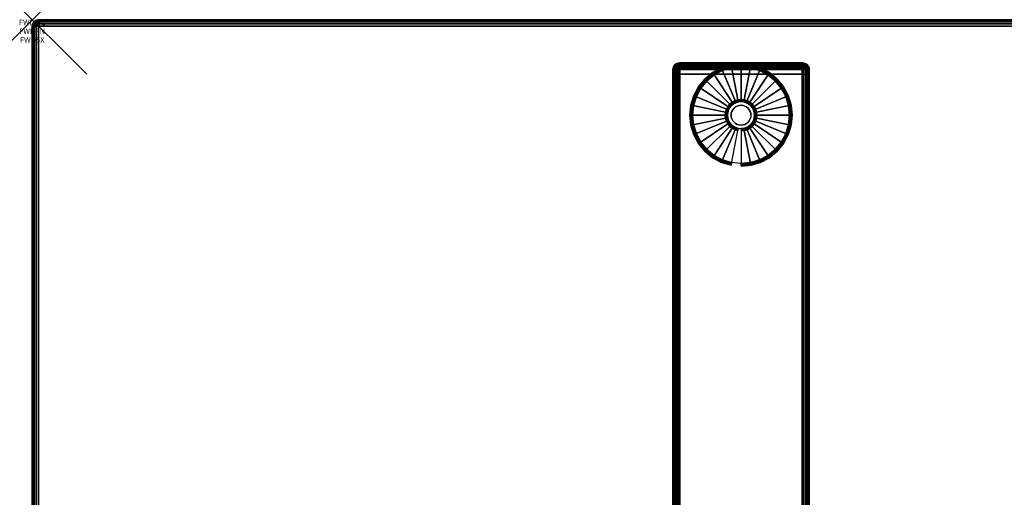
# Model space of a CAD drawing. Units: inches. Extents: x -0.2 to 72, y -24 to 0.
# Drawn here: x -0.2 to 17.8, y -8.8 to 0 of the extents above; entities that cross this region are included whole.
import ezdxf
from ezdxf.enums import TextEntityAlignment as Align

# ---------------------------------------------------------------- set-up
doc = ezdxf.new("R2010")
doc.units = ezdxf.units.IN
doc.header["$MEASUREMENT"] = 0
doc.header["$PDMODE"] = 3
doc.header["$PDSIZE"] = 1
for name, color, linetype in [('A-FURN-3-ATT', 7, 'Continuous'), ('A-FURN-3-NODE', 7, 'Continuous'), ('A-FURN-3-TABLE-LEG-FOOT', 253, 'Continuous'), ('A-FURN-3-TABLE-LEG-FOOT-TRIM', 251, 'Continuous'), ('A-FURN-3-TABLE-LEG-GLIDE', 253, 'Continuous'), ('A-FURN-3-TABLE-SURFACE-BOTTOM', 255, 'Continuous'), ('A-FURN-3-TABLE-SURFACE-EDGE', 255, 'Continuous'), ('A-FURN-3-TABLE-SURFACE-TOP-HPL-TFL', 255, 'Continuous')]:
    doc.layers.add(name, color=color, linetype=linetype)
doc.styles.get("Standard").update_dxf_attribs({"font": 'arial.ttf'})

msp = doc.modelspace()

# ---------------------------------------------------------------- linework, layer by layer
at = {"layer": 'A-FURN-3-NODE'}
msp.add_point((0, 0), dxfattribs=at)
at = {"layer": 'A-FURN-3-TABLE-LEG-FOOT-TRIM'}
for points, invisible_edges in [([(14.125, -0.79, 0.905), (14.125, -0.79, 0.904), (11.875, -0.79, 0.904), (11.875, -0.79, 0.905)], 10), ([(14.125, -0.79, 0.904), (14.124, -0.79, 0.903), (11.876, -0.79, 0.903), (11.875, -0.79, 0.904)], 10), ([(14.125, -0.79, 0.905), (11.875, -0.79, 0.905), (11.875, -0.79, 1.645), (14.125, -0.79, 1.645)], 5), ([(14.124, -0.79, 1.648), (14.125, -0.79, 1.646), (11.875, -0.79, 1.646), (11.876, -0.79, 1.648)], 10), ([(14.125, -0.79, 1.646), (14.125, -0.79, 1.645), (11.875, -0.79, 1.645), (11.875, -0.79, 1.646)], 10), ([(14.124, -0.79, 0.903), (14.124, -0.79, 0.901), (11.876, -0.79, 0.901), (11.876, -0.79, 0.903)], 10), ([(14.124, -0.79, 0.901), (14.122, -0.79, 0.901), (11.877, -0.79, 0.901), (11.876, -0.79, 0.901)], 10), ([(14.122, -0.79, 1.649), (14.124, -0.79, 1.649), (11.876, -0.79, 1.649), (11.877, -0.79, 1.649)], 10), ([(14.124, -0.79, 1.649), (14.124, -0.79, 1.648), (11.876, -0.79, 1.648), (11.876, -0.79, 1.649)], 10), ([(14.122, -0.79, 0.901), (14.121, -0.79, 0.9), (11.879, -0.79, 0.9), (11.877, -0.79, 0.901)], 10), ([(14.121, -0.79, 1.65), (14.122, -0.79, 1.649), (11.877, -0.79, 1.649), (11.879, -0.79, 1.65)], 10), ([(14.121, -0.79, 0.9), (14.12, -0.79, 0.9), (11.88, -0.79, 0.9), (11.879, -0.79, 0.9)], 8), ([(14.12, -0.79, 1.65), (14.121, -0.79, 1.65), (11.879, -0.79, 1.65), (11.88, -0.79, 1.65)], 2)]:
    msp.add_3dface(points, dxfattribs=dict(at, invisible_edges=invisible_edges))
at = {"layer": 'A-FURN-3-TABLE-LEG-GLIDE'}
for points, invisible_edges in [([(13.173, -0.88), (13.34, -0.93), (12.66, -0.93), (12.827, -0.88)], 10), ([(13, -0.862), (13.173, -0.88), (12.827, -0.88), (13, -0.862)], 2), ([(13.493, -1.012), (13.628, -1.122), (12.372, -1.122), (12.507, -1.012)], 10), ([(13.34, -0.93), (13.493, -1.012), (12.507, -1.012), (12.66, -0.93)], 10), ([(13.738, -1.257), (13.82, -1.41), (12.18, -1.41), (12.262, -1.257)], 10), ([(13.628, -1.122), (13.738, -1.257), (12.262, -1.257), (12.372, -1.122)], 10), ([(13.82, -1.41), (13.87, -1.577), (12.13, -1.577), (12.18, -1.41)], 10), ([(13.87, -1.577), (13.887, -1.75), (12.112, -1.75), (12.13, -1.577)], 10), ([(12.794, -1.612, 0.396), (12.771, -1.655, 0.396), (12.832, -1.68, 0.396), (12.849, -1.649, 0.396)], 10), ([(12.825, -1.575, 0.396), (12.794, -1.612, 0.396), (12.849, -1.649, 0.396), (12.871, -1.621, 0.396)], 10), ([(12.862, -1.544, 0.396), (12.825, -1.575, 0.396), (12.871, -1.621, 0.396), (12.899, -1.599, 0.396)], 10), ([(12.905, -1.521, 0.396), (12.862, -1.544, 0.396), (12.899, -1.599, 0.396), (12.93, -1.582, 0.396)], 10), ([(12.952, -1.507, 0.396), (12.905, -1.521, 0.396), (12.93, -1.582, 0.396), (12.964, -1.571, 0.396)], 10), ([(13, -1.502, 0.396), (12.952, -1.507, 0.396), (12.964, -1.571, 0.396), (13, -1.568, 0.396)], 10), ([(13.048, -1.507, 0.396), (13, -1.502, 0.396), (13, -1.568, 0.396), (13.036, -1.571, 0.396)], 10), ([(13.095, -1.521, 0.396), (13.048, -1.507, 0.396), (13.036, -1.571, 0.396), (13.07, -1.582, 0.396)], 10), ([(13.138, -1.544, 0.396), (13.095, -1.521, 0.396), (13.07, -1.582, 0.396), (13.101, -1.599, 0.396)], 10), ([(13.175, -1.575, 0.396), (13.138, -1.544, 0.396), (13.101, -1.599, 0.396), (13.129, -1.621, 0.396)], 10), ([(13.206, -1.612, 0.396), (13.175, -1.575, 0.396), (13.129, -1.621, 0.396), (13.151, -1.649, 0.396)], 10), ([(13.229, -1.655, 0.396), (13.206, -1.612, 0.396), (13.151, -1.649, 0.396), (13.168, -1.68, 0.396)], 10), ([(13.887, -1.75), (13.87, -1.923), (12.13, -1.923), (12.112, -1.75)], 10), ([(12.757, -1.702, 0.396), (12.752, -1.75, 0.396), (12.818, -1.75, 0.396), (12.821, -1.714, 0.396)], 10), ([(12.752, -1.75, 0.396), (12.757, -1.798, 0.396), (12.821, -1.786, 0.396), (12.818, -1.75, 0.396)], 10), ([(12.771, -1.655, 0.396), (12.757, -1.702, 0.396), (12.821, -1.714, 0.396), (12.832, -1.68, 0.396)], 10), ([(12.757, -1.798, 0.396), (12.771, -1.845, 0.396), (12.832, -1.82, 0.396), (12.821, -1.786, 0.396)], 10), ([(13.243, -1.702, 0.396), (13.229, -1.655, 0.396), (13.168, -1.68, 0.396), (13.179, -1.714, 0.396)], 10), ([(13.229, -1.845, 0.396), (13.243, -1.798, 0.396), (13.179, -1.786, 0.396), (13.168, -1.82, 0.396)], 10), ([(13.247, -1.75, 0.396), (13.243, -1.702, 0.396), (13.179, -1.714, 0.396), (13.182, -1.75, 0.396)], 10), ([(13.243, -1.798, 0.396), (13.247, -1.75, 0.396), (13.182, -1.75, 0.396), (13.179, -1.786, 0.396)], 10), ([(13.87, -1.923), (13.82, -2.09), (12.18, -2.09), (12.13, -1.923)], 10), ([(12.771, -1.845, 0.396), (12.794, -1.888, 0.396), (12.849, -1.851, 0.396), (12.832, -1.82, 0.396)], 10), ([(12.794, -1.888, 0.396), (12.825, -1.925, 0.396), (12.871, -1.879, 0.396), (12.849, -1.851, 0.396)], 10), ([(12.825, -1.925, 0.396), (12.862, -1.956, 0.396), (12.899, -1.901, 0.396), (12.871, -1.879, 0.396)], 10), ([(12.862, -1.956, 0.396), (12.905, -1.979, 0.396), (12.93, -1.918, 0.396), (12.899, -1.901, 0.396)], 10), ([(12.905, -1.979, 0.396), (12.952, -1.993, 0.396), (12.964, -1.929, 0.396), (12.93, -1.918, 0.396)], 10), ([(12.952, -1.993, 0.396), (13, -1.997, 0.396), (13, -1.932, 0.396), (12.964, -1.929, 0.396)], 10), ([(13, -1.997, 0.396), (13.048, -1.993, 0.396), (13.036, -1.929, 0.396), (13, -1.932, 0.396)], 10), ([(13.048, -1.993, 0.396), (13.095, -1.979, 0.396), (13.07, -1.918, 0.396), (13.036, -1.929, 0.396)], 10), ([(13.095, -1.979, 0.396), (13.138, -1.956, 0.396), (13.101, -1.901, 0.396), (13.07, -1.918, 0.396)], 10), ([(13.138, -1.956, 0.396), (13.175, -1.925, 0.396), (13.129, -1.879, 0.396), (13.101, -1.901, 0.396)], 10), ([(13.175, -1.925, 0.396), (13.206, -1.888, 0.396), (13.151, -1.851, 0.396), (13.129, -1.879, 0.396)], 10), ([(13.206, -1.888, 0.396), (13.229, -1.845, 0.396), (13.168, -1.82, 0.396), (13.151, -1.851, 0.396)], 10), ([(13.82, -2.09), (13.738, -2.243), (12.262, -2.243), (12.18, -2.09)], 10), ([(13.738, -2.243), (13.628, -2.378), (12.372, -2.378), (12.262, -2.243)], 10), ([(13.628, -2.378), (13.493, -2.488), (12.507, -2.488), (12.372, -2.378)], 10), ([(13.493, -2.488), (13.34, -2.57), (12.66, -2.57), (12.507, -2.488)], 10), ([(13.34, -2.57), (13.173, -2.62), (12.827, -2.62), (12.66, -2.57)], 10), ([(13.173, -2.62), (13, -2.637), (13, -2.637), (12.827, -2.62)], 8)]:
    msp.add_3dface(points, dxfattribs=dict(at, invisible_edges=invisible_edges))
at = {"layer": 'A-FURN-3-TABLE-SURFACE-BOTTOM'}
msp.add_3dface([(0.118, -0.118, 41), (71.882, -0.118, 41), (71.882, -23.882, 41), (0.118, -23.882, 41)], dxfattribs=at)
at = {"layer": 'A-FURN-3-TABLE-SURFACE-TOP-HPL-TFL'}
msp.add_3dface([(0.118, -23.882, 42), (71.882, -23.882, 42), (71.882, -0.118, 42), (0.118, -0.118, 42)], dxfattribs=at)

# ---------------------------------------------------------------- texts
at = {"layer": 'A-FURN-3-ATT', "flags": 1}
for tag, text, p in [('FWDMC', 'FFA', (0, 0)), ('FWDPN', 'ILRS720D', (0, -0.161)), ('FWDSX', 'TFL TOPS', (0, -0.321))]:
    msp.add_attdef(tag, text=text, height=0.1, dxfattribs=at).set_placement(p, align=Align.TOP_CENTER)

# ---------------------------------------------------------------- meshes
at = {"layer": 'A-FURN-3-TABLE-LEG-FOOT'}
mesh = msp.add_polymesh((2, 29), dxfattribs=at)
for k, corner in enumerate([(14.12, -23, 1.775), (14.154, -23, 1.771), (14.185, -23, 1.758), (14.212, -23, 1.737), (14.233, -23, 1.71), (14.246, -23, 1.679), (14.25, -23, 1.645), (14.25, -23, 0.905), (14.246, -23, 0.871), (14.233, -23, 0.84), (14.212, -23, 0.813), (14.185, -23, 0.792), (14.154, -23, 0.779), (14.12, -23, 0.775), (11.88, -23, 0.775), (11.846, -23, 0.779), (11.815, -23, 0.792), (11.788, -23, 0.813), (11.767, -23, 0.84), (11.754, -23, 0.871), (11.75, -23, 0.905), (11.75, -23, 1.645), (11.754, -23, 1.679), (11.767, -23, 1.71), (11.788, -23, 1.737), (11.815, -23, 1.758), (11.846, -23, 1.771), (11.88, -23, 1.775), (14.12, -23, 1.775), (14.12, -1, 1.775), (14.154, -1, 1.771), (14.185, -1, 1.758), (14.212, -1, 1.737), (14.233, -1, 1.71), (14.246, -1, 1.679), (14.25, -1, 1.645), (14.25, -1, 0.905), (14.246, -1, 0.871), (14.233, -1, 0.84), (14.212, -1, 0.813), (14.185, -1, 0.792), (14.154, -1, 0.779), (14.12, -1, 0.775), (11.88, -1, 0.775), (11.846, -1, 0.779), (11.815, -1, 0.792), (11.788, -1, 0.813), (11.767, -1, 0.84), (11.754, -1, 0.871), (11.75, -1, 0.905), (11.75, -1, 1.645), (11.754, -1, 1.679), (11.767, -1, 1.71), (11.788, -1, 1.737), (11.815, -1, 1.758), (11.846, -1, 1.771), (11.88, -1, 1.775), (14.12, -1, 1.775)]):
    mesh.set_mesh_vertex(divmod(k, 29), corner)
at = {"layer": 'A-FURN-3-TABLE-LEG-FOOT-TRIM'}
mesh = msp.add_polymesh((29, 8), dxfattribs=at)
for k, corner in enumerate([(11.875, -0.79, 0.905), (11.843, -0.794, 0.905), (11.812, -0.807, 0.905), (11.787, -0.827, 0.905), (11.767, -0.852, 0.905), (11.754, -0.883, 0.905), (11.75, -0.915, 0.905), (11.75, -1, 0.905), (11.875, -0.79, 0.904), (11.844, -0.794, 0.895), (11.815, -0.807, 0.888), (11.79, -0.827, 0.881), (11.771, -0.852, 0.876), (11.759, -0.883, 0.872), (11.754, -0.915, 0.871), (11.754, -1, 0.871), (11.876, -0.79, 0.903), (11.848, -0.794, 0.886), (11.822, -0.807, 0.871), (11.799, -0.827, 0.858), (11.782, -0.852, 0.848), (11.771, -0.883, 0.842), (11.767, -0.915, 0.84), (11.767, -1, 0.84), (11.876, -0.79, 0.901), (11.854, -0.794, 0.879), (11.832, -0.807, 0.857), (11.814, -0.827, 0.839), (11.8, -0.852, 0.825), (11.791, -0.883, 0.816), (11.788, -0.915, 0.813), (11.788, -1, 0.813), (11.877, -0.79, 0.901), (11.861, -0.794, 0.873), (11.846, -0.807, 0.847), (11.833, -0.827, 0.824), (11.823, -0.852, 0.807), (11.817, -0.883, 0.796), (11.815, -0.915, 0.792), (11.815, -1, 0.792), (11.879, -0.79, 0.9), (11.87, -0.794, 0.869), (11.863, -0.807, 0.84), (11.856, -0.827, 0.815), (11.851, -0.852, 0.796), (11.847, -0.883, 0.784), (11.846, -0.915, 0.779), (11.846, -1, 0.779), (11.88, -0.79, 0.9), (11.88, -0.794, 0.868), (11.88, -0.807, 0.838), (11.88, -0.827, 0.812), (11.88, -0.852, 0.792), (11.88, -0.883, 0.779), (11.88, -0.915, 0.775), (11.88, -1, 0.775), (14.12, -0.79, 0.9), (14.12, -0.794, 0.868), (14.12, -0.807, 0.838), (14.12, -0.827, 0.812), (14.12, -0.852, 0.792), (14.12, -0.883, 0.779), (14.12, -0.915, 0.775), (14.12, -1, 0.775), (14.121, -0.79, 0.9), (14.13, -0.794, 0.869), (14.137, -0.807, 0.84), (14.144, -0.827, 0.815), (14.149, -0.852, 0.796), (14.153, -0.883, 0.784), (14.154, -0.915, 0.779), (14.154, -1, 0.779), (14.122, -0.79, 0.901), (14.139, -0.794, 0.873), (14.154, -0.807, 0.847), (14.167, -0.827, 0.824), (14.177, -0.852, 0.807), (14.183, -0.883, 0.796), (14.185, -0.915, 0.792), (14.185, -1, 0.792), (14.124, -0.79, 0.901), (14.146, -0.794, 0.879), (14.168, -0.807, 0.857), (14.186, -0.827, 0.839), (14.2, -0.852, 0.825), (14.209, -0.883, 0.816), (14.212, -0.915, 0.813), (14.212, -1, 0.813), (14.124, -0.79, 0.903), (14.152, -0.794, 0.886), (14.178, -0.807, 0.871), (14.201, -0.827, 0.858), (14.218, -0.852, 0.848), (14.229, -0.883, 0.842), (14.233, -0.915, 0.84), (14.233, -1, 0.84), (14.125, -0.79, 0.904), (14.156, -0.794, 0.895), (14.185, -0.807, 0.888), (14.21, -0.827, 0.881), (14.229, -0.852, 0.876), (14.241, -0.883, 0.872), (14.246, -0.915, 0.871), (14.246, -1, 0.871), (14.125, -0.79, 0.905), (14.157, -0.794, 0.905), (14.187, -0.807, 0.905), (14.213, -0.827, 0.905), (14.233, -0.852, 0.905), (14.246, -0.883, 0.905), (14.25, -0.915, 0.905), (14.25, -1, 0.905), (14.125, -0.79, 1.645), (14.157, -0.794, 1.645), (14.187, -0.807, 1.645), (14.213, -0.827, 1.645), (14.233, -0.852, 1.645), (14.246, -0.883, 1.645), (14.25, -0.915, 1.645), (14.25, -1, 1.645), (14.125, -0.79, 1.646), (14.156, -0.794, 1.655), (14.185, -0.807, 1.662), (14.21, -0.827, 1.669), (14.229, -0.852, 1.674), (14.241, -0.883, 1.678), (14.246, -0.915, 1.679), (14.246, -1, 1.679), (14.124, -0.79, 1.648), (14.152, -0.794, 1.664), (14.178, -0.807, 1.679), (14.201, -0.827, 1.692), (14.218, -0.852, 1.702), (14.229, -0.883, 1.708), (14.233, -0.915, 1.71), (14.233, -1, 1.71), (14.124, -0.79, 1.649), (14.146, -0.794, 1.671), (14.168, -0.807, 1.693), (14.186, -0.827, 1.711), (14.2, -0.852, 1.725), (14.209, -0.883, 1.734), (14.212, -0.915, 1.737), (14.212, -1, 1.737), (14.122, -0.79, 1.649), (14.139, -0.794, 1.677), (14.154, -0.807, 1.703), (14.167, -0.827, 1.726), (14.177, -0.852, 1.743), (14.183, -0.883, 1.754), (14.185, -0.915, 1.758), (14.185, -1, 1.758), (14.121, -0.79, 1.65), (14.13, -0.794, 1.681), (14.137, -0.807, 1.71), (14.144, -0.827, 1.735), (14.149, -0.852, 1.754), (14.153, -0.883, 1.766), (14.154, -0.915, 1.771), (14.154, -1, 1.771), (14.12, -0.79, 1.65), (14.12, -0.794, 1.682), (14.12, -0.807, 1.713), (14.12, -0.827, 1.738), (14.12, -0.852, 1.758), (14.12, -0.883, 1.771), (14.12, -0.915, 1.775), (14.12, -1, 1.775), (11.88, -0.79, 1.65), (11.88, -0.794, 1.682), (11.88, -0.807, 1.713), (11.88, -0.827, 1.738), (11.88, -0.852, 1.758), (11.88, -0.883, 1.771), (11.88, -0.915, 1.775), (11.88, -1, 1.775), (11.879, -0.79, 1.65), (11.87, -0.794, 1.681), (11.863, -0.807, 1.71), (11.856, -0.827, 1.735), (11.851, -0.852, 1.754), (11.847, -0.883, 1.766), (11.846, -0.915, 1.771), (11.846, -1, 1.771), (11.877, -0.79, 1.649), (11.861, -0.794, 1.677), (11.846, -0.807, 1.703), (11.833, -0.827, 1.726), (11.823, -0.852, 1.743), (11.817, -0.883, 1.754), (11.815, -0.915, 1.758), (11.815, -1, 1.758), (11.876, -0.79, 1.649), (11.854, -0.794, 1.671), (11.832, -0.807, 1.693), (11.814, -0.827, 1.711), (11.8, -0.852, 1.725), (11.791, -0.883, 1.734), (11.788, -0.915, 1.737), (11.788, -1, 1.737), (11.876, -0.79, 1.648), (11.848, -0.794, 1.664), (11.822, -0.807, 1.679), (11.799, -0.827, 1.692), (11.782, -0.852, 1.702), (11.771, -0.883, 1.708), (11.767, -0.915, 1.71), (11.767, -1, 1.71), (11.875, -0.79, 1.646), (11.844, -0.794, 1.655), (11.815, -0.807, 1.662), (11.79, -0.827, 1.669), (11.771, -0.852, 1.674), (11.759, -0.883, 1.678), (11.754, -0.915, 1.679), (11.754, -1, 1.679), (11.875, -0.79, 1.645), (11.843, -0.794, 1.645), (11.812, -0.807, 1.645), (11.787, -0.827, 1.645), (11.767, -0.852, 1.645), (11.754, -0.883, 1.645), (11.75, -0.915, 1.645), (11.75, -1, 1.645), (11.875, -0.79, 0.905), (11.843, -0.794, 0.905), (11.812, -0.807, 0.905), (11.787, -0.827, 0.905), (11.767, -0.852, 0.905), (11.754, -0.883, 0.905), (11.75, -0.915, 0.905), (11.75, -1, 0.905)]):
    mesh.set_mesh_vertex(divmod(k, 8), corner)
at = {"layer": 'A-FURN-3-TABLE-LEG-GLIDE'}
mesh = msp.add_polymesh((9, 7), dxfattribs=at)
for k, corner in enumerate([(13, -0.815, 0.178), (13, -0.812, 0.163), (13, -0.812, 0.05), (13, -0.816, 0.031), (13, -0.827, 0.015), (13, -0.843, 0.004), (13, -0.862), (12.818, -0.833, 0.178), (12.817, -0.831, 0.163), (12.817, -0.831, 0.05), (12.818, -0.834, 0.031), (12.82, -0.845, 0.015), (12.823, -0.861, 0.004), (12.827, -0.88), (12.642, -0.886, 0.178), (12.641, -0.884, 0.163), (12.641, -0.884, 0.05), (12.643, -0.887, 0.031), (12.647, -0.897, 0.015), (12.653, -0.912, 0.004), (12.66, -0.93), (12.481, -0.973, 0.178), (12.479, -0.97, 0.163), (12.479, -0.97, 0.05), (12.481, -0.974, 0.031), (12.487, -0.983, 0.015), (12.496, -0.996, 0.004), (12.507, -1.012), (12.339, -1.089, 0.178), (12.337, -1.087, 0.163), (12.337, -1.087, 0.05), (12.34, -1.09, 0.031), (12.347, -1.097, 0.015), (12.359, -1.109, 0.004), (12.372, -1.122), (12.223, -1.231, 0.178), (12.22, -1.229, 0.163), (12.22, -1.229, 0.05), (12.224, -1.231, 0.031), (12.233, -1.237, 0.015), (12.246, -1.246, 0.004), (12.262, -1.257), (12.136, -1.392, 0.178), (12.134, -1.391, 0.163), (12.134, -1.391, 0.05), (12.137, -1.393, 0.031), (12.147, -1.397, 0.015), (12.162, -1.403, 0.004), (12.18, -1.41), (12.083, -1.568, 0.178), (12.081, -1.567, 0.163), (12.081, -1.567, 0.05), (12.084, -1.568, 0.031), (12.095, -1.57, 0.015), (12.111, -1.573, 0.004), (12.13, -1.577), (12.065, -1.75, 0.178), (12.062, -1.75, 0.163), (12.062, -1.75, 0.05), (12.066, -1.75, 0.031), (12.077, -1.75, 0.015), (12.093, -1.75, 0.004), (12.112, -1.75)]):
    mesh.set_mesh_vertex(divmod(k, 7), corner)
mesh = msp.add_polymesh((9, 9), dxfattribs=at)
for k, corner in enumerate([(13, -1.502, 0.396), (13, -1.492, 0.396), (13, -1.481, 0.394), (13, -1.471, 0.393), (13, -1.46, 0.39), (13, -0.848, 0.211), (13, -0.834, 0.204), (13, -0.822, 0.193), (13, -0.815, 0.178), (12.952, -1.507, 0.396), (12.95, -1.497, 0.396), (12.948, -1.486, 0.394), (12.946, -1.476, 0.393), (12.943, -1.466, 0.39), (12.824, -0.866, 0.211), (12.821, -0.852, 0.204), (12.819, -0.84, 0.193), (12.818, -0.833, 0.178), (12.905, -1.521, 0.396), (12.901, -1.511, 0.396), (12.897, -1.502, 0.394), (12.893, -1.492, 0.393), (12.889, -1.482, 0.39), (12.655, -0.917, 0.211), (12.649, -0.904, 0.204), (12.645, -0.893, 0.193), (12.642, -0.886, 0.178), (12.862, -1.544, 0.396), (12.857, -1.535, 0.396), (12.851, -1.526, 0.394), (12.845, -1.518, 0.393), (12.839, -1.509, 0.39), (12.499, -1, 0.211), (12.491, -0.988, 0.204), (12.485, -0.979, 0.193), (12.481, -0.973, 0.178), (12.825, -1.575, 0.396), (12.817, -1.567, 0.396), (12.81, -1.56, 0.394), (12.802, -1.552, 0.393), (12.795, -1.545, 0.39), (12.362, -1.112, 0.211), (12.352, -1.102, 0.204), (12.344, -1.094, 0.193), (12.339, -1.089, 0.178), (12.794, -1.612, 0.396), (12.785, -1.607, 0.396), (12.776, -1.601, 0.394), (12.768, -1.595, 0.393), (12.759, -1.589, 0.39), (12.25, -1.249, 0.211), (12.238, -1.241, 0.204), (12.229, -1.235, 0.193), (12.223, -1.231, 0.178), (12.771, -1.655, 0.396), (12.761, -1.651, 0.396), (12.752, -1.647, 0.394), (12.742, -1.643, 0.393), (12.732, -1.639, 0.39), (12.167, -1.405, 0.211), (12.154, -1.399, 0.204), (12.143, -1.395, 0.193), (12.136, -1.392, 0.178), (12.757, -1.702, 0.396), (12.747, -1.7, 0.396), (12.736, -1.698, 0.394), (12.726, -1.696, 0.393), (12.716, -1.693, 0.39), (12.116, -1.574, 0.211), (12.102, -1.571, 0.204), (12.09, -1.569, 0.193), (12.083, -1.568, 0.178), (12.752, -1.75, 0.396), (12.742, -1.75, 0.396), (12.731, -1.75, 0.394), (12.721, -1.75, 0.393), (12.71, -1.75, 0.39), (12.098, -1.75, 0.211), (12.084, -1.75, 0.204), (12.072, -1.75, 0.193), (12.065, -1.75, 0.178)]):
    mesh.set_mesh_vertex(divmod(k, 9), corner)
mesh = msp.add_polymesh((9, 7), dxfattribs=at)
for k, corner in enumerate([(13.935, -1.75, 0.178), (13.937, -1.75, 0.163), (13.937, -1.75, 0.05), (13.934, -1.75, 0.031), (13.923, -1.75, 0.015), (13.907, -1.75, 0.004), (13.887, -1.75), (13.917, -1.568, 0.178), (13.919, -1.567, 0.163), (13.919, -1.567, 0.05), (13.916, -1.568, 0.031), (13.905, -1.57, 0.015), (13.889, -1.573, 0.004), (13.87, -1.577), (13.864, -1.392, 0.178), (13.866, -1.391, 0.163), (13.866, -1.391, 0.05), (13.863, -1.393, 0.031), (13.853, -1.397, 0.015), (13.838, -1.403, 0.004), (13.82, -1.41), (13.777, -1.231, 0.178), (13.78, -1.229, 0.163), (13.78, -1.229, 0.05), (13.776, -1.231, 0.031), (13.767, -1.237, 0.015), (13.754, -1.246, 0.004), (13.738, -1.257), (13.661, -1.089, 0.178), (13.663, -1.087, 0.163), (13.663, -1.087, 0.05), (13.66, -1.09, 0.031), (13.653, -1.097, 0.015), (13.641, -1.109, 0.004), (13.628, -1.122), (13.519, -0.973, 0.178), (13.521, -0.97, 0.163), (13.521, -0.97, 0.05), (13.519, -0.974, 0.031), (13.513, -0.983, 0.015), (13.504, -0.996, 0.004), (13.493, -1.012), (13.358, -0.886, 0.178), (13.359, -0.884, 0.163), (13.359, -0.884, 0.05), (13.357, -0.887, 0.031), (13.353, -0.897, 0.015), (13.347, -0.912, 0.004), (13.34, -0.93), (13.182, -0.833, 0.178), (13.183, -0.831, 0.163), (13.183, -0.831, 0.05), (13.182, -0.834, 0.031), (13.18, -0.845, 0.015), (13.177, -0.861, 0.004), (13.173, -0.88), (13, -0.815, 0.178), (13, -0.812, 0.163), (13, -0.812, 0.05), (13, -0.816, 0.031), (13, -0.827, 0.015), (13, -0.843, 0.004), (13, -0.862)]):
    mesh.set_mesh_vertex(divmod(k, 7), corner)
mesh = msp.add_polymesh((9, 9), dxfattribs=at)
for k, corner in enumerate([(13.247, -1.75, 0.396), (13.258, -1.75, 0.396), (13.269, -1.75, 0.394), (13.279, -1.75, 0.393), (13.29, -1.75, 0.39), (13.902, -1.75, 0.211), (13.916, -1.75, 0.204), (13.928, -1.75, 0.193), (13.935, -1.75, 0.178), (13.243, -1.702, 0.396), (13.253, -1.7, 0.396), (13.264, -1.698, 0.394), (13.274, -1.696, 0.393), (13.284, -1.693, 0.39), (13.884, -1.574, 0.211), (13.898, -1.571, 0.204), (13.91, -1.569, 0.193), (13.917, -1.568, 0.178), (13.229, -1.655, 0.396), (13.239, -1.651, 0.396), (13.248, -1.647, 0.394), (13.258, -1.643, 0.393), (13.268, -1.639, 0.39), (13.833, -1.405, 0.211), (13.846, -1.399, 0.204), (13.857, -1.395, 0.193), (13.864, -1.392, 0.178), (13.206, -1.612, 0.396), (13.215, -1.607, 0.396), (13.224, -1.601, 0.394), (13.232, -1.595, 0.393), (13.241, -1.589, 0.39), (13.75, -1.249, 0.211), (13.762, -1.241, 0.204), (13.771, -1.235, 0.193), (13.777, -1.231, 0.178), (13.175, -1.575, 0.396), (13.183, -1.567, 0.396), (13.19, -1.56, 0.394), (13.198, -1.552, 0.393), (13.205, -1.545, 0.39), (13.638, -1.112, 0.211), (13.648, -1.102, 0.204), (13.656, -1.094, 0.193), (13.661, -1.089, 0.178), (13.138, -1.544, 0.396), (13.143, -1.535, 0.396), (13.149, -1.526, 0.394), (13.155, -1.518, 0.393), (13.161, -1.509, 0.39), (13.501, -1, 0.211), (13.509, -0.988, 0.204), (13.515, -0.979, 0.193), (13.519, -0.973, 0.178), (13.095, -1.521, 0.396), (13.099, -1.511, 0.396), (13.103, -1.502, 0.394), (13.107, -1.492, 0.393), (13.111, -1.482, 0.39), (13.345, -0.917, 0.211), (13.351, -0.904, 0.204), (13.355, -0.893, 0.193), (13.358, -0.886, 0.178), (13.048, -1.507, 0.396), (13.05, -1.497, 0.396), (13.052, -1.486, 0.394), (13.054, -1.476, 0.393), (13.057, -1.466, 0.39), (13.176, -0.866, 0.211), (13.179, -0.852, 0.204), (13.181, -0.84, 0.193), (13.182, -0.833, 0.178), (13, -1.502, 0.396), (13, -1.492, 0.396), (13, -1.481, 0.394), (13, -1.471, 0.393), (13, -1.46, 0.39), (13, -0.848, 0.211), (13, -0.834, 0.204), (13, -0.822, 0.193), (13, -0.815, 0.178)]):
    mesh.set_mesh_vertex(divmod(k, 9), corner)
mesh = msp.add_polymesh((2, 32), dxfattribs=dict(at, n_close=True))
for k, corner in enumerate([(13.182, -1.75, 0.396), (13.179, -1.714, 0.396), (13.168, -1.68, 0.396), (13.151, -1.649, 0.396), (13.129, -1.621, 0.396), (13.101, -1.599, 0.396), (13.07, -1.582, 0.396), (13.036, -1.571, 0.396), (13, -1.568, 0.396), (12.964, -1.571, 0.396), (12.93, -1.582, 0.396), (12.899, -1.599, 0.396), (12.871, -1.621, 0.396), (12.849, -1.649, 0.396), (12.832, -1.68, 0.396), (12.821, -1.714, 0.396), (12.818, -1.75, 0.396), (12.821, -1.786, 0.396), (12.832, -1.82, 0.396), (12.849, -1.851, 0.396), (12.871, -1.879, 0.396), (12.899, -1.901, 0.396), (12.93, -1.918, 0.396), (12.964, -1.929, 0.396), (13, -1.932, 0.396), (13.036, -1.929, 0.396), (13.07, -1.918, 0.396), (13.101, -1.901, 0.396), (13.129, -1.879, 0.396), (13.151, -1.851, 0.396), (13.168, -1.82, 0.396), (13.179, -1.786, 0.396), (13.182, -1.75, 1.378), (13.179, -1.714, 1.378), (13.168, -1.68, 1.378), (13.151, -1.649, 1.378), (13.129, -1.621, 1.378), (13.101, -1.599, 1.378), (13.07, -1.582, 1.378), (13.036, -1.571, 1.378), (13, -1.568, 1.378), (12.964, -1.571, 1.378), (12.93, -1.582, 1.378), (12.899, -1.599, 1.378), (12.871, -1.621, 1.378), (12.849, -1.649, 1.378), (12.832, -1.68, 1.378), (12.821, -1.714, 1.378), (12.818, -1.75, 1.378), (12.821, -1.786, 1.378), (12.832, -1.82, 1.378), (12.849, -1.851, 1.378), (12.871, -1.879, 1.378), (12.899, -1.901, 1.378), (12.93, -1.918, 1.378), (12.964, -1.929, 1.378), (13, -1.932, 1.378), (13.036, -1.929, 1.378), (13.07, -1.918, 1.378), (13.101, -1.901, 1.378), (13.129, -1.879, 1.378), (13.151, -1.851, 1.378), (13.168, -1.82, 1.378), (13.179, -1.786, 1.378)]):
    mesh.set_mesh_vertex(divmod(k, 32), corner)
mesh = msp.add_polymesh((8, 7), dxfattribs=at)
for k, corner in enumerate([(12.065, -1.75, 0.178), (12.062, -1.75, 0.163), (12.062, -1.75, 0.05), (12.066, -1.75, 0.031), (12.077, -1.75, 0.015), (12.093, -1.75, 0.004), (12.112, -1.75), (12.083, -1.932, 0.178), (12.081, -1.933, 0.163), (12.081, -1.933, 0.05), (12.084, -1.932, 0.031), (12.095, -1.93, 0.015), (12.111, -1.927, 0.004), (12.13, -1.923), (12.136, -2.108, 0.178), (12.134, -2.109, 0.163), (12.134, -2.109, 0.05), (12.137, -2.107, 0.031), (12.147, -2.103, 0.015), (12.162, -2.097, 0.004), (12.18, -2.09), (12.223, -2.269, 0.178), (12.22, -2.271, 0.163), (12.22, -2.271, 0.05), (12.224, -2.269, 0.031), (12.233, -2.263, 0.015), (12.246, -2.254, 0.004), (12.262, -2.243), (12.339, -2.411, 0.178), (12.337, -2.413, 0.163), (12.337, -2.413, 0.05), (12.34, -2.41, 0.031), (12.347, -2.403, 0.015), (12.359, -2.391, 0.004), (12.372, -2.378), (12.481, -2.527, 0.178), (12.479, -2.53, 0.163), (12.479, -2.53, 0.05), (12.481, -2.526, 0.031), (12.487, -2.517, 0.015), (12.496, -2.504, 0.004), (12.507, -2.488), (12.642, -2.614, 0.178), (12.641, -2.616, 0.163), (12.641, -2.616, 0.05), (12.643, -2.613, 0.031), (12.647, -2.603, 0.015), (12.653, -2.588, 0.004), (12.66, -2.57), (12.818, -2.667, 0.178), (12.817, -2.669, 0.163), (12.817, -2.669, 0.05), (12.818, -2.666, 0.031), (12.82, -2.655, 0.015), (12.823, -2.639, 0.004), (12.827, -2.62)]):
    mesh.set_mesh_vertex(divmod(k, 7), corner)
mesh = msp.add_polymesh((8, 9), dxfattribs=at)
for k, corner in enumerate([(12.752, -1.75, 0.396), (12.742, -1.75, 0.396), (12.731, -1.75, 0.394), (12.721, -1.75, 0.393), (12.71, -1.75, 0.39), (12.098, -1.75, 0.211), (12.084, -1.75, 0.204), (12.072, -1.75, 0.193), (12.065, -1.75, 0.178), (12.757, -1.798, 0.396), (12.747, -1.8, 0.396), (12.736, -1.802, 0.394), (12.726, -1.804, 0.393), (12.716, -1.807, 0.39), (12.116, -1.926, 0.211), (12.102, -1.929, 0.204), (12.09, -1.931, 0.193), (12.083, -1.932, 0.178), (12.771, -1.845, 0.396), (12.761, -1.849, 0.396), (12.752, -1.853, 0.394), (12.742, -1.857, 0.393), (12.732, -1.861, 0.39), (12.167, -2.095, 0.211), (12.154, -2.101, 0.204), (12.143, -2.105, 0.193), (12.136, -2.108, 0.178), (12.794, -1.888, 0.396), (12.785, -1.893, 0.396), (12.776, -1.899, 0.394), (12.768, -1.905, 0.393), (12.759, -1.911, 0.39), (12.25, -2.251, 0.211), (12.238, -2.259, 0.204), (12.229, -2.265, 0.193), (12.223, -2.269, 0.178), (12.825, -1.925, 0.396), (12.817, -1.933, 0.396), (12.81, -1.94, 0.394), (12.802, -1.948, 0.393), (12.795, -1.955, 0.39), (12.362, -2.388, 0.211), (12.352, -2.398, 0.204), (12.344, -2.406, 0.193), (12.339, -2.411, 0.178), (12.862, -1.956, 0.396), (12.857, -1.965, 0.396), (12.851, -1.974, 0.394), (12.845, -1.982, 0.393), (12.839, -1.991, 0.39), (12.499, -2.5, 0.211), (12.491, -2.512, 0.204), (12.485, -2.521, 0.193), (12.481, -2.527, 0.178), (12.905, -1.979, 0.396), (12.901, -1.989, 0.396), (12.897, -1.998, 0.394), (12.893, -2.008, 0.393), (12.889, -2.018, 0.39), (12.655, -2.583, 0.211), (12.649, -2.596, 0.204), (12.645, -2.607, 0.193), (12.642, -2.614, 0.178), (12.952, -1.993, 0.396), (12.95, -2.003, 0.396), (12.948, -2.014, 0.394), (12.946, -2.024, 0.393), (12.943, -2.034, 0.39), (12.824, -2.634, 0.211), (12.821, -2.648, 0.204), (12.819, -2.66, 0.193), (12.818, -2.667, 0.178)]):
    mesh.set_mesh_vertex(divmod(k, 9), corner)
mesh = msp.add_polymesh((9, 9), dxfattribs=at)
for k, corner in enumerate([(13, -1.997, 0.396), (13, -2.008, 0.396), (13, -2.019, 0.394), (13, -2.029, 0.393), (13, -2.04, 0.39), (13, -2.652, 0.211), (13, -2.666, 0.204), (13, -2.678, 0.193), (13, -2.685, 0.178), (13.048, -1.993, 0.396), (13.05, -2.003, 0.396), (13.052, -2.014, 0.394), (13.054, -2.024, 0.393), (13.057, -2.034, 0.39), (13.176, -2.634, 0.211), (13.179, -2.648, 0.204), (13.181, -2.66, 0.193), (13.182, -2.667, 0.178), (13.095, -1.979, 0.396), (13.099, -1.989, 0.396), (13.103, -1.998, 0.394), (13.107, -2.008, 0.393), (13.111, -2.018, 0.39), (13.345, -2.583, 0.211), (13.351, -2.596, 0.204), (13.355, -2.607, 0.193), (13.358, -2.614, 0.178), (13.138, -1.956, 0.396), (13.143, -1.965, 0.396), (13.149, -1.974, 0.394), (13.155, -1.982, 0.393), (13.161, -1.991, 0.39), (13.501, -2.5, 0.211), (13.509, -2.512, 0.204), (13.515, -2.521, 0.193), (13.519, -2.527, 0.178), (13.175, -1.925, 0.396), (13.183, -1.933, 0.396), (13.19, -1.94, 0.394), (13.198, -1.948, 0.393), (13.205, -1.955, 0.39), (13.638, -2.388, 0.211), (13.648, -2.398, 0.204), (13.656, -2.406, 0.193), (13.661, -2.411, 0.178), (13.206, -1.888, 0.396), (13.215, -1.893, 0.396), (13.224, -1.899, 0.394), (13.232, -1.905, 0.393), (13.241, -1.911, 0.39), (13.75, -2.251, 0.211), (13.762, -2.259, 0.204), (13.771, -2.265, 0.193), (13.777, -2.269, 0.178), (13.229, -1.845, 0.396), (13.239, -1.849, 0.396), (13.248, -1.853, 0.394), (13.258, -1.857, 0.393), (13.268, -1.861, 0.39), (13.833, -2.095, 0.211), (13.846, -2.101, 0.204), (13.857, -2.105, 0.193), (13.864, -2.108, 0.178), (13.243, -1.798, 0.396), (13.253, -1.8, 0.396), (13.264, -1.802, 0.394), (13.274, -1.804, 0.393), (13.284, -1.807, 0.39), (13.884, -1.926, 0.211), (13.898, -1.929, 0.204), (13.91, -1.931, 0.193), (13.917, -1.932, 0.178), (13.247, -1.75, 0.396), (13.258, -1.75, 0.396), (13.269, -1.75, 0.394), (13.279, -1.75, 0.393), (13.29, -1.75, 0.39), (13.902, -1.75, 0.211), (13.916, -1.75, 0.204), (13.928, -1.75, 0.193), (13.935, -1.75, 0.178)]):
    mesh.set_mesh_vertex(divmod(k, 9), corner)
mesh = msp.add_polymesh((9, 7), dxfattribs=at)
for k, corner in enumerate([(13, -2.685, 0.178), (13, -2.687, 0.163), (13, -2.687, 0.05), (13, -2.684, 0.031), (13, -2.673, 0.015), (13, -2.657, 0.004), (13, -2.637), (13.182, -2.667, 0.178), (13.183, -2.669, 0.163), (13.183, -2.669, 0.05), (13.182, -2.666, 0.031), (13.18, -2.655, 0.015), (13.177, -2.639, 0.004), (13.173, -2.62), (13.358, -2.614, 0.178), (13.359, -2.616, 0.163), (13.359, -2.616, 0.05), (13.357, -2.613, 0.031), (13.353, -2.603, 0.015), (13.347, -2.588, 0.004), (13.34, -2.57), (13.519, -2.527, 0.178), (13.521, -2.53, 0.163), (13.521, -2.53, 0.05), (13.519, -2.526, 0.031), (13.513, -2.517, 0.015), (13.504, -2.504, 0.004), (13.493, -2.488), (13.661, -2.411, 0.178), (13.663, -2.413, 0.163), (13.663, -2.413, 0.05), (13.66, -2.41, 0.031), (13.653, -2.403, 0.015), (13.641, -2.391, 0.004), (13.628, -2.378), (13.777, -2.269, 0.178), (13.78, -2.271, 0.163), (13.78, -2.271, 0.05), (13.776, -2.269, 0.031), (13.767, -2.263, 0.015), (13.754, -2.254, 0.004), (13.738, -2.243), (13.864, -2.108, 0.178), (13.866, -2.109, 0.163), (13.866, -2.109, 0.05), (13.863, -2.107, 0.031), (13.853, -2.103, 0.015), (13.838, -2.097, 0.004), (13.82, -2.09), (13.917, -1.932, 0.178), (13.919, -1.933, 0.163), (13.919, -1.933, 0.05), (13.916, -1.932, 0.031), (13.905, -1.93, 0.015), (13.889, -1.927, 0.004), (13.87, -1.923), (13.935, -1.75, 0.178), (13.937, -1.75, 0.163), (13.937, -1.75, 0.05), (13.934, -1.75, 0.031), (13.923, -1.75, 0.015), (13.907, -1.75, 0.004), (13.887, -1.75)]):
    mesh.set_mesh_vertex(divmod(k, 7), corner)
at = {"layer": 'A-FURN-3-TABLE-SURFACE-EDGE'}
mesh = msp.add_polymesh((21, 10), dxfattribs=at)
for k, corner in enumerate([(0.118, -0.118, 41), (0.118, -0.073, 41.009), (0.118, -0.035, 41.035), (0.118, -0.009, 41.073), (0.118, 0, 41.118), (0.118, 0, 41.882), (0.118, -0.009, 41.927), (0.118, -0.035, 41.965), (0.118, -0.073, 41.991), (0.118, -0.118, 42), (71.882, -0.118, 41), (71.882, -0.073, 41.009), (71.882, -0.035, 41.035), (71.882, -0.009, 41.073), (71.882, 0, 41.118), (71.882, 0, 41.882), (71.882, -0.009, 41.927), (71.882, -0.035, 41.965), (71.882, -0.073, 41.991), (71.882, -0.118, 42), (71.882, -0.118, 41), (71.899, -0.076, 41.009), (71.914, -0.041, 41.035), (71.924, -0.017, 41.073), (71.927, -0.009, 41.118), (71.927, -0.009, 41.882), (71.924, -0.017, 41.927), (71.914, -0.041, 41.965), (71.899, -0.076, 41.991), (71.882, -0.118, 42), (71.882, -0.118, 41), (71.914, -0.086, 41.009), (71.941, -0.059, 41.035), (71.959, -0.041, 41.073), (71.965, -0.035, 41.118), (71.965, -0.035, 41.882), (71.959, -0.041, 41.927), (71.941, -0.059, 41.965), (71.914, -0.086, 41.991), (71.882, -0.118, 42), (71.882, -0.118, 41), (71.924, -0.101, 41.009), (71.959, -0.086, 41.035), (71.983, -0.076, 41.073), (71.991, -0.073, 41.118), (71.991, -0.073, 41.882), (71.983, -0.076, 41.927), (71.959, -0.086, 41.965), (71.924, -0.101, 41.991), (71.882, -0.118, 42), (71.882, -0.118, 41), (71.927, -0.118, 41.009), (71.965, -0.118, 41.035), (71.991, -0.118, 41.073), (72, -0.118, 41.118), (72, -0.118, 41.882), (71.991, -0.118, 41.927), (71.965, -0.118, 41.965), (71.927, -0.118, 41.991), (71.882, -0.118, 42), (71.882, -23.882, 41), (71.927, -23.882, 41.009), (71.965, -23.882, 41.035), (71.991, -23.882, 41.073), (72, -23.882, 41.118), (72, -23.882, 41.882), (71.991, -23.882, 41.927), (71.965, -23.882, 41.965), (71.927, -23.882, 41.991), (71.882, -23.882, 42), (71.882, -23.882, 41), (71.924, -23.899, 41.009), (71.959, -23.914, 41.035), (71.983, -23.924, 41.073), (71.991, -23.927, 41.118), (71.991, -23.927, 41.882), (71.983, -23.924, 41.927), (71.959, -23.914, 41.965), (71.924, -23.899, 41.991), (71.882, -23.882, 42), (71.882, -23.882, 41), (71.914, -23.914, 41.009), (71.941, -23.941, 41.035), (71.959, -23.959, 41.073), (71.965, -23.965, 41.118), (71.965, -23.965, 41.882), (71.959, -23.959, 41.927), (71.941, -23.941, 41.965), (71.914, -23.914, 41.991), (71.882, -23.882, 42), (71.882, -23.882, 41), (71.899, -23.924, 41.009), (71.914, -23.959, 41.035), (71.924, -23.983, 41.073), (71.927, -23.991, 41.118), (71.927, -23.991, 41.882), (71.924, -23.983, 41.927), (71.914, -23.959, 41.965), (71.899, -23.924, 41.991), (71.882, -23.882, 42), (71.882, -23.882, 41), (71.882, -23.927, 41.009), (71.882, -23.965, 41.035), (71.882, -23.991, 41.073), (71.882, -24, 41.118), (71.882, -24, 41.882), (71.882, -23.991, 41.927), (71.882, -23.965, 41.965), (71.882, -23.927, 41.991), (71.882, -23.882, 42), (0.118, -23.882, 41), (0.118, -23.927, 41.009), (0.118, -23.965, 41.035), (0.118, -23.991, 41.073), (0.118, -24, 41.118), (0.118, -24, 41.882), (0.118, -23.991, 41.927), (0.118, -23.965, 41.965), (0.118, -23.927, 41.991), (0.118, -23.882, 42), (0.118, -23.882, 41), (0.101, -23.924, 41.009), (0.086, -23.959, 41.035), (0.076, -23.983, 41.073), (0.073, -23.991, 41.118), (0.073, -23.991, 41.882), (0.076, -23.983, 41.927), (0.086, -23.959, 41.965), (0.101, -23.924, 41.991), (0.118, -23.882, 42), (0.118, -23.882, 41), (0.086, -23.914, 41.009), (0.059, -23.941, 41.035), (0.041, -23.959, 41.073), (0.035, -23.965, 41.118), (0.035, -23.965, 41.882), (0.041, -23.959, 41.927), (0.059, -23.941, 41.965), (0.086, -23.914, 41.991), (0.118, -23.882, 42), (0.118, -23.882, 41), (0.076, -23.899, 41.009), (0.041, -23.914, 41.035), (0.017, -23.924, 41.073), (0.009, -23.927, 41.118), (0.009, -23.927, 41.882), (0.017, -23.924, 41.927), (0.041, -23.914, 41.965), (0.076, -23.899, 41.991), (0.118, -23.882, 42), (0.118, -23.882, 41), (0.073, -23.882, 41.009), (0.035, -23.882, 41.035), (0.009, -23.882, 41.073), (0, -23.882, 41.118), (0, -23.882, 41.882), (0.009, -23.882, 41.927), (0.035, -23.882, 41.965), (0.073, -23.882, 41.991), (0.118, -23.882, 42), (0.118, -0.118, 41), (0.073, -0.118, 41.009), (0.035, -0.118, 41.035), (0.009, -0.118, 41.073), (0, -0.118, 41.118), (0, -0.118, 41.882), (0.009, -0.118, 41.927), (0.035, -0.118, 41.965), (0.073, -0.118, 41.991), (0.118, -0.118, 42), (0.118, -0.118, 41), (0.076, -0.101, 41.009), (0.041, -0.086, 41.035), (0.017, -0.076, 41.073), (0.009, -0.073, 41.118), (0.009, -0.073, 41.882), (0.017, -0.076, 41.927), (0.041, -0.086, 41.965), (0.076, -0.101, 41.991), (0.118, -0.118, 42), (0.118, -0.118, 41), (0.086, -0.086, 41.009), (0.059, -0.059, 41.035), (0.041, -0.041, 41.073), (0.035, -0.035, 41.118), (0.035, -0.035, 41.882), (0.041, -0.041, 41.927), (0.059, -0.059, 41.965), (0.086, -0.086, 41.991), (0.118, -0.118, 42), (0.118, -0.118, 41), (0.101, -0.076, 41.009), (0.086, -0.041, 41.035), (0.076, -0.017, 41.073), (0.073, -0.009, 41.118), (0.073, -0.009, 41.882), (0.076, -0.017, 41.927), (0.086, -0.041, 41.965), (0.101, -0.076, 41.991), (0.118, -0.118, 42), (0.118, -0.118, 41), (0.118, -0.073, 41.009), (0.118, -0.035, 41.035), (0.118, -0.009, 41.073), (0.118, 0, 41.118), (0.118, 0, 41.882), (0.118, -0.009, 41.927), (0.118, -0.035, 41.965), (0.118, -0.073, 41.991), (0.118, -0.118, 42)]):
    mesh.set_mesh_vertex(divmod(k, 10), corner)

doc.saveas('drawing.dxf')
